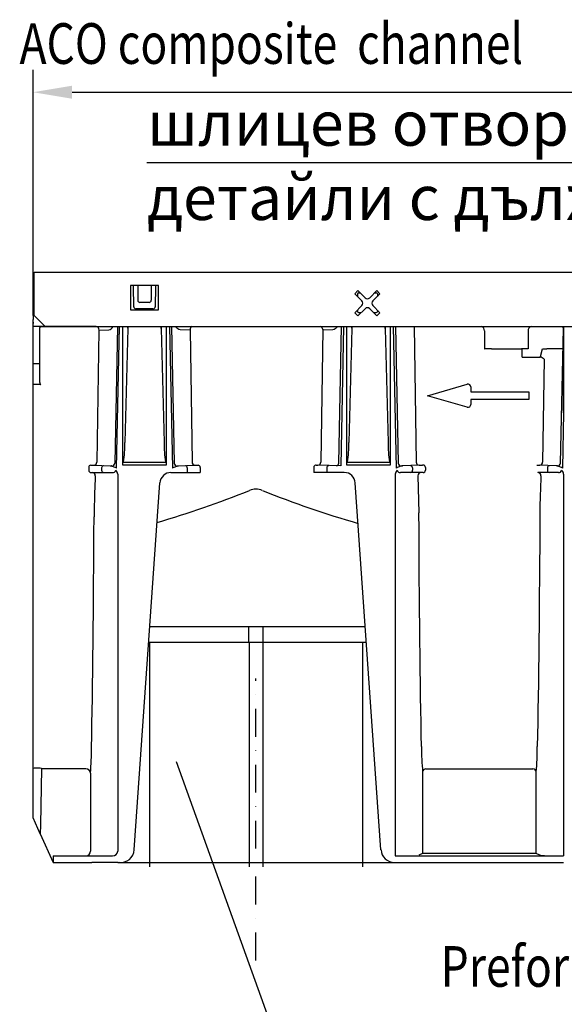
# Model space of a CAD drawing. Extents: x 51 to 2155, y -526 to 1159.
# Drawn here: x 55 to 300, y 612 to 1054 of the extents above; entities that cross this region are included whole.
import ezdxf

# ---------------------------------------------------------------- set-up
doc = ezdxf.new("R2010")
doc.units = 0
doc.header["$LTSCALE"] = 5
doc.header["$MEASUREMENT"] = 0
doc.linetypes.add('STRICHPUNKT', pattern=[1, 0.5, -0.25, 0, -0.25])
doc.layers.get('DEFPOINTS').update_dxf_attribs({"linetype": 'CONTINUOUS'})
for name, color, linetype in [('BEMASS', 2, 'CONTINUOUS'), ('DUENN-18', 10, 'CONTINUOUS'), ('ENGLISH', 10, 'CONTINUOUS'), ('MITTE', 10, 'STRICHPUNKT'), ('SICHTBAR', 10, 'CONTINUOUS'), ('TEXT35', 2, 'CONTINUOUS')]:
    doc.layers.add(name, color=color, linetype=linetype)
doc.styles.add('ACO', font='trebuc.ttf', dxfattribs={"width": 0.8})
doc.styles.add('BEMSTIL', font='isocp3.shx', dxfattribs={"width": 0.8})
doc.dimstyles.new('BEMASS', dxfattribs={"dimtxt": 4, "dimasz": 3.5, "dimexe": 2, "dimexo": 0, "dimgap": 1, "dimtad": 1, "dimdec": 0, "dimtxsty": 'BEMSTIL', "dimcen": 3, "dimclrd": 256, "dimclre": 256, "dimclrt": 256, "dimazin": 3, "dimtfac": 0.875, "dimtdec": 0, "dimtmove": 0, "dimatfit": 3, "dimtolj": 1})

# ---------------------------------------------------------------- blocks, each defined once
blk = doc.blocks.new('*D6')
at = {"layer": 'BEMASS'}
for p, q in [((61.3, 938.26), (61.3, 1031.47)), ((1061.3, 938.26), (1061.3, 1031.47)), ((78.8, 1021.47), (1043.8, 1021.47))]:
    blk.add_line(p, q, dxfattribs=at)
for points in [[(78.8, 1024.39), (78.8, 1018.56), (61.3, 1021.47)], [(1043.8, 1024.39), (1043.8, 1018.56), (1061.3, 1021.47)]]:
    blk.add_solid(points, dxfattribs=at)
at = {"layer": 'DEFPOINTS', "color": 0}
for p in [(1061.3, 1021.47), (61.3, 938.26), (1061.3, 938.26)]:
    blk.add_point(p, dxfattribs=at)
at = {"layer": 'BEMASS', "insert": (561.3, 1036.47), "char_height": 20, "attachment_point": 5, "style": 'BEMSTIL'}
blk.add_mtext('\\A1;1000', dxfattribs=at)

msp = doc.modelspace()

# ---------------------------------------------------------------- linework, layer by layer
at = {"layer": 'DUENN-18'}
for p, q in [((61.8, 937.26), (61.8, 938.26)), ((61.8, 921.26), (61.8, 937.26)), ((117.55, 934.76), (105.05, 934.76)), ((105.05, 934.76), (105.05, 923.76)), ((106.4, 934.24), (106.4, 934.76)), ((106.48, 925.18), (106.4, 934.24)), ((108.27, 934.76), (108.27, 928.14)), ((114.34, 934.76), (114.34, 928.14)), ((116.2, 934.24), (116.12, 925.18)), ((116.2, 934.76), (116.2, 934.24)), ((117.55, 923.76), (117.55, 934.76)), ((207.06, 932.42), (205.64, 931.01)), ((205.64, 931.01), (208.83, 927.83)), ((206.83, 931.01), (206.83, 929.82)), ((210.24, 929.24), (207.06, 932.42)), ((207.31, 931.49), (207.99, 931.49)), ((215.54, 932.42), (212.36, 929.24)), ((213.78, 927.83), (216.96, 931.01)), ((214.61, 931.49), (215.29, 931.49)), ((216.96, 931.01), (215.54, 932.42)), ((215.78, 931.01), (215.78, 929.82)), ((105.05, 923.76), (117.55, 923.76)), ((115.12, 924.19), (107.48, 924.19)), ((113.34, 927.14), (109.26, 927.14)), ((208.83, 925.7), (205.64, 922.52)), ((207.06, 921.11), (210.24, 924.29)), ((212.36, 924.29), (215.54, 921.11)), ((216.96, 922.52), (213.78, 925.7)), ((66.8, 916.26), (61.8, 921.26)), ((205.64, 922.52), (207.06, 921.11)), ((206.83, 923.71), (206.83, 923.02)), ((207.31, 922.54), (208.49, 922.54)), ((214.11, 922.54), (215.29, 922.54)), ((215.54, 921.11), (216.96, 922.52)), ((215.78, 923.71), (215.78, 923.02)), ((89.65, 916.26), (64.8, 916.26)), ((65.78, 917.26), (65.81, 917.26)), ((99.22, 916.29), (97.98, 854.92)), ((103.84, 915.37), (102.54, 864.2)), ((118.76, 915.37), (120.06, 864.2)), ((123.39, 916.29), (124.63, 854.92)), ((191.32, 915.04), (190.42, 855.48)), ((198.48, 854.92), (199.72, 916.29)), ((204.34, 915.37), (203.04, 864.2)), ((219.26, 915.37), (220.56, 864.2)), ((223.89, 916.29), (225.13, 854.92)), ((232.26, 916.29), (233.18, 855.48)), ((297.98, 854.92), (299.25, 915.4)), ((90.82, 914.68), (89.92, 855.48)), ((90.95, 914.74), (95.33, 914.87)), ((131.79, 914.74), (127.27, 914.87)), ((131.79, 914.87), (132.68, 855.48)), ((195.84, 914.86), (191.32, 914.72)), ((263.85, 914.4), (263.85, 906.26)), ((283.4, 914.4), (283.4, 906.26)), ((263.85, 906.26), (263.95, 906.26)), ((266.95, 906.26), (263.95, 906.26)), ((266.95, 906.26), (280.4, 906.26)), ((283.4, 906.26), (280.4, 906.26)), ((280.7, 902.61), (280.7, 906.26)), ((288.9, 902.88), (289.86, 906.26)), ((289.86, 906.26), (291.84, 906.26)), ((299.01, 906.26), (291.84, 906.26)), ((280.7, 902.61), (288.82, 902.61)), ((290.62, 901.67), (289.92, 855.48)), ((64.3, 899.51), (61.3, 899.51)), ((101.91, 855.46), (120.69, 855.46)), ((202.41, 855.46), (221.19, 855.46)), ((92.08, 852.82), (92.08, 851.76)), ((130.52, 852.82), (130.52, 850.76)), ((193.08, 852.82), (193.08, 850.76)), ((231.52, 852.82), (231.52, 851.76)), ((233.94, 849.26), (234.42, 832.67)), ((292.08, 852.82), (292.08, 851.76)), ((158.05, 774.52), (158.05, 781.52)), ((164.55, 774.52), (164.55, 781.52)), ((210.9, 774.52), (113.21, 774.52)), ((113.55, 774.52), (113.55, 673.76)), ((158.2, 774.52), (158.2, 673.76)), ((164.4, 774.52), (164.4, 673.76)), ((209.05, 774.52), (209.05, 673.76)), ((236.09, 716.26), (236.09, 679.79)), ((237.59, 717.76), (285.51, 717.76)), ((287.01, 679.79), (287.01, 716.26)), ((236.09, 679.79), (234.42, 678.96)), ((287.01, 679.79), (236.09, 679.79)), ((288.68, 678.96), (287.01, 679.79))]:
    msp.add_line(p, q, dxfattribs=at)
for centre, radius, start, end in [((211.3, 930.3), 1.5, 225, 315), ((207.77, 926.76), 1.5, 315, 45), ((211.3, 923.23), 1.5, 45, 135), ((214.84, 926.76), 1.5, 135, 225), ((89.53, 914.84), 1.43, 355.8809, 84.926), ((112.58, 919.06), 9.49, 196.9674, 202.9148), ((105.6, 915.53), 1.77, 154.4015, 185.21), ((116.96, 915.49), 1.81, 356.0632, 26.2843), ((109.75, 919.11), 9.76, 337.4301, 343.2059), ((133.21, 914.97), 1.43, 112.7579, 184.1197), ((189.55, 914.62), 1.82, 13.1131, 66.2774), ((213.08, 919.06), 9.49, 196.9674, 202.9148), ((206.1, 915.53), 1.77, 154.4015, 185.21), ((217.46, 915.49), 1.81, 356.0632, 26.2843), ((210.25, 919.11), 9.76, 337.4301, 343.2059), ((261.85, 914.4), 2, 0.021, 71.2962), ((285.4, 914.4), 2, 108.7039, 179.9798), ((298.25, 915.4), 1, 0.0122, 63.4266), ((90.96, 914.53), 0.208, 93.6324, 134.7254), ((288.14, 899.09), 3.58, 46.1309, 79.0628), ((42.46, 864.15), 60.08, 351.6805, 0.0459), ((184.43, 864.46), 64.37, 180.2334, 188.0401), ((142.96, 864.15), 60.08, 351.6805, 0.0459), ((284.93, 864.46), 64.37, 180.2334, 188.0401), ((88.5, 855.42), 1.42, 274.8879, 2.3253), ((93.03, 852.87), 0.95, 94.9801, 183.2248), ((96.21, 855.43), 1.84, 284.7909, 344.0542), ((126.39, 855.43), 1.84, 195.9458, 255.2091), ((129.57, 852.87), 0.95, 356.7752, 85.0199), ((134.1, 855.42), 1.42, 177.6735, 265.1134), ((189, 855.42), 1.42, 274.887, 2.3262), ((194.03, 852.87), 0.95, 94.9816, 183.2233), ((196.71, 855.41), 1.84, 295.1893, 344.3712), ((226.89, 855.43), 1.84, 195.9441, 255.2102), ((230.57, 852.87), 0.95, 356.7748, 85.0203), ((234.6, 855.42), 1.42, 177.6738, 265.113), ((288.5, 855.42), 1.42, 274.8871, 2.3263), ((293.03, 852.87), 0.95, 94.9806, 183.2242), ((296.21, 855.43), 1.84, 284.79, 344.0555), ((87.78, 849.29), 1.47, 358.9081, 88.8655), ((93.02, 851.7), 0.94, 176.1888, 265.5979), ((230.58, 851.7), 0.94, 274.4017, 3.8116), ((235.42, 849.29), 1.48, 90.9456, 180.9165), ((287.69, 849.29), 1.48, 359.0839, 89.0543), ((293.02, 851.7), 0.94, 176.1887, 265.598), ((-20.13, 1291.92), 483.41, 286.4765, 291.6775), ((161.3, 835.85), 7.43, 67.2539, 112.7461), ((342.74, 1291.92), 483.41, 248.3225, 253.7128), ((-22.22, 726.28), 109.76, 354.5473, 0.575), ((336.52, 726.57), 100.95, 179.3236, 185.8565), ((186.59, 726.57), 100.95, 354.1433, 0.6766), ((237.59, 716.27), 1.5, 89.9999, 180.0052), ((285.51, 716.27), 1.5, 359.9932, 90.0017), ((290.51, 705.13), 26.23, 266.0041, 270.3912)]:
    msp.add_arc(centre, radius, start, end, dxfattribs=at)
for centre, major_axis, ratio, start_param, end_param in [((207.35, 930.97), (-0.378, 0.378), 0.935113, 5.531306, 7.035065), ((215.26, 930.97), (0.378, 0.378), 0.935113, 5.531306, 7.035065), ((107.48, 925.18), (0.776, -0.634), 0.995556, 3.829895, 5.39917), ((109.27, 928.15), (-0.712, -0.712), 0.992433, 5.501585, 7.064785), ((113.33, 928.15), (0.712, -0.712), 0.992433, 5.501585, 7.064785), ((115.12, 925.18), (0.776, 0.634), 0.995556, 4.025608, 5.594883), ((207.35, 923.06), (0.378, 0.378), 0.935113, 2.389713, 3.893472), ((215.26, 923.06), (0.378, -0.378), 0.935113, 5.531306, 7.035065), ((95.38, 919.37), (0.14, 4.5), 0.576999, 3.176483, 3.976287), ((303.68, 882.8), (0, 38.02), 0.45801, 1.014519, 1.022835), ((85.08, 889.26), (0, 214.33), 0.017455, 3.856291, 4.436302)]:
    msp.add_ellipse(centre, major_axis=major_axis, ratio=ratio, start_param=start_param, end_param=end_param, dxfattribs=at)
at = {"layer": 'DUENN-18', "extrusion": (0, 0, -1)}
for centre, major_axis, ratio, start_param, end_param in [((127.22, 919.37), (-0.14, 4.5), 0.576999, 3.176483, 3.976287), ((195.89, 919.36), (0.14, 4.5), 0.576999, 2.302277, 3.106702), ((238.02, 889.26), (0, 213.83), 0.017455, 3.856291, 4.444525), ((285.08, 889.26), (0, 213.83), 0.017455, 1.83866, 2.426895)]:
    msp.add_ellipse(centre, major_axis=major_axis, ratio=ratio, start_param=start_param, end_param=end_param, dxfattribs=at)
at = {"layer": 'DUENN-18'}
msp.add_open_spline([(89.25, 849.26), (89.11, 846.18), (88.82, 840), (88.73, 833.9), (88.68, 830.84)], degree=3, knots=[0, 0, 0, 0, 0.499524, 1, 1, 1, 1], dxfattribs=at)
msp.add_open_spline([(289.16, 849.26), (288.91, 843.69), (288.71, 838.16), (288.68, 832.67)], degree=3, dxfattribs=at)
at = {"layer": 'MITTE', "ltscale": 5}
msp.add_line((161.3, 631.76), (161.3, 758.3), dxfattribs=at)
at = {"layer": 'SICHTBAR'}
for p, q in [((61.3, 938.26), (61.8, 938.26)), ((61.3, 937.26), (61.3, 938.26)), ((61.3, 937.26), (61.3, 938.26)), ((61.3, 937.26), (61.3, 919.46)), ((61.3, 921.26), (61.3, 937.26)), ((61.8, 940.76), (1060.8, 940.76)), ((61.8, 938.26), (61.8, 940.76)), ((61.3, 916.46), (61.3, 919.46)), ((61.3, 918.26), (61.3, 917.61)), ((61.3, 916.29), (61.3, 916.46)), ((61.3, 900.26), (61.3, 916.29)), ((64.8, 916.29), (61.3, 916.29)), ((64.8, 916.26), (61.3, 916.26)), ((64.3, 900.26), (64.3, 915.79)), ((64.8, 916.29), (64.8, 916.26)), ((64.8, 916.26), (66.8, 916.26)), ((66.8, 916.26), (1055.8, 916.26)), ((98.8, 852.78), (100.08, 916.29)), ((101.6, 854.07), (101.6, 916.29)), ((121, 916.29), (121, 854.07)), ((122.52, 916.29), (123.8, 852.78)), ((200.58, 916.29), (199.32, 853.7)), ((202.1, 854.07), (202.1, 916.29)), ((221.5, 916.29), (221.5, 854.07)), ((224.3, 852.78), (223.02, 916.29)), ((299.3, 916.29), (299.3, 877.61)), ((61.3, 899.51), (61.3, 900.26)), ((61.3, 890.26), (61.3, 899.51)), ((64.3, 899.51), (64.3, 900.26)), ((64.3, 891.12), (64.3, 899.51)), ((64.8, 890.26), (61.3, 890.26)), ((61.3, 889.26), (61.3, 890.26)), ((61.3, 728.89), (61.3, 889.26)), ((238.25, 885.26), (256.09, 890.41)), ((257.75, 889.16), (257.75, 886.95)), ((256.09, 880.12), (238.25, 885.26)), ((257.75, 886.95), (283.75, 886.95)), ((283.75, 886.95), (283.75, 883.57)), ((283.75, 883.57), (257.75, 883.57)), ((257.75, 883.57), (257.75, 881.36)), ((299.3, 877.61), (298.8, 852.78)), ((86.29, 853.07), (86.29, 853.01)), ((88.62, 854), (95.98, 853.78)), ((121, 854.07), (101.6, 854.07)), ((126.63, 853.78), (133.98, 854)), ((136.31, 853.01), (136.31, 853.07)), ((187.29, 853.07), (187.29, 850.76)), ((199.32, 853.7), (189.12, 854)), ((221.5, 854.07), (202.1, 854.07)), ((234.48, 854), (227.11, 853.78)), ((227.11, 853.78), (227.19, 853.78)), ((236.31, 854.06), (236, 854.06)), ((237.31, 853.07), (237.31, 853.01)), ((295.98, 853.78), (288.62, 854)), ((86.29, 853.01), (86.29, 851.76)), ((87.29, 850.76), (87.83, 850.76)), ((87.83, 850.76), (92.95, 850.76)), ((92.95, 850.76), (96.42, 850.76)), ((96.42, 850.76), (96.99, 850.76)), ((99.3, 849.98), (99.3, 680.76)), ((123.2, 850.76), (126.19, 850.76)), ((126.19, 850.76), (130.52, 850.76)), ((130.52, 850.76), (135.64, 850.76)), ((135.64, 850.76), (136.31, 850.76)), ((136.31, 853.01), (136.31, 850.76)), ((187.96, 850.76), (187.29, 850.76)), ((193.08, 850.76), (187.96, 850.76)), ((197.42, 850.76), (193.08, 850.76)), ((200.9, 850.76), (197.42, 850.76)), ((223.8, 849.98), (223.8, 678.76)), ((227.19, 850.76), (226.11, 850.76)), ((230.65, 850.76), (227.19, 850.76)), ((235.78, 850.76), (230.65, 850.76)), ((236.31, 850.76), (235.78, 850.76)), ((237.31, 853.01), (237.31, 851.76)), ((292.95, 850.76), (287.83, 850.76)), ((296.42, 850.76), (292.95, 850.76)), ((296.99, 850.76), (296.42, 850.76)), ((299.3, 849.98), (299.3, 678.76)), ((106.69, 681.35), (118.21, 846.11)), ((217.41, 681.35), (205.89, 846.11)), ((210.41, 781.52), (113.7, 781.52)), ((61.3, 717.91), (61.3, 728.89)), ((61.3, 700.22), (61.3, 717.91)), ((64.04, 718), (62.3, 718)), ((65.04, 717.91), (64.6, 692.57)), ((85.01, 717.76), (65.03, 717.76)), ((87.05, 715.85), (87.05, 680.76)), ((61.3, 695.76), (61.3, 700.22)), ((64.53, 688.6), (61.3, 695.76)), ((64.6, 692.57), (64.53, 688.6)), ((64.53, 688.6), (70.3, 675.76)), ((70.3, 678.76), (70.3, 675.76)), ((70.3, 678.76), (74.32, 678.76)), ((74.32, 678.76), (79.09, 678.76)), ((79.09, 678.76), (87.75, 678.76)), ((87.75, 678.76), (96.99, 678.76)), ((223.8, 678.76), (299.3, 678.76)), ((70.3, 675.76), (74.32, 675.76)), ((74.32, 675.76), (79.09, 675.76)), ((79.09, 675.76), (87.75, 675.76)), ((99.33, 675.76), (87.75, 675.76)), ((99.33, 675.76), (223.4, 675.76)), ((223.4, 675.76), (299.33, 675.76))]:
    msp.add_line(p, q, dxfattribs=at)
at = {"layer": 'SICHTBAR', "flags": 128}
for points in [[(96.68, 853.65), (96.92, 853.55), (97.23, 853.42), (97.58, 853.28), (97.96, 853.12), (98.38, 852.96), (98.8, 852.78)], [(123.8, 852.78), (124.23, 852.96), (124.64, 853.12), (125.03, 853.28), (125.38, 853.42), (125.68, 853.55), (125.92, 853.65)], [(226.42, 853.65), (226.18, 853.55), (225.88, 853.42), (225.53, 853.28), (225.14, 853.12), (224.73, 852.96), (224.3, 852.78)], [(298.8, 852.78), (298.38, 852.96), (297.96, 853.12), (297.58, 853.28), (297.23, 853.42), (296.92, 853.55), (296.68, 853.65)]]:
    msp.add_lwpolyline(points, dxfattribs=at)
at = {"layer": 'SICHTBAR'}
for centre, radius, start, end in [((64.8, 915.76), 0.5, 89.9929, 179.9956), ((256.45, 889.16), 1.3, 0, 106.0997), ((256.45, 881.36), 1.3, 253.9003, 0), ((87.29, 853.07), 0.996, 94.0413, 179.8283), ((90.69, 926.01), 72.04, 267.2975, 268.3597), ((96.03, 852.04), 1.74, 67.9229, 77.0589), ((126.58, 852.04), 1.74, 102.9411, 112.0771), ((131.92, 926.01), 72.03, 271.6403, 272.7026), ((135.32, 853.07), 0.996, 0.1858, 85.9446), ((188.28, 853.07), 0.995, 105.8254, 179.8647), ((191.87, 946.13), 92.16, 267.7741, 268.2933), ((227.12, 851.88), 1.9, 90.309, 111.6461), ((232.7, 918.17), 64.19, 271.5921, 272.9493), ((236.32, 853.07), 0.997, 0.1954, 90.1836), ((290.69, 926.02), 72.04, 267.2975, 268.3597), ((296.03, 852.04), 1.74, 67.9201, 77.0608), ((87.29, 851.76), 1, 180, 270), ((97.18, 852.04), 1.28, 261.6002, 347.8306), ((96.99, 849.96), 2.31, 0.4829, 51.2704), ((123.2, 845.76), 5, 90, 176), ((200.9, 845.76), 5, 4, 90), ((226.12, 849.96), 2.32, 128.7783, 179.4684), ((225.92, 852.04), 1.28, 192.171, 278.3987), ((236.31, 851.76), 1, 270, 0), ((297.18, 852.04), 1.28, 261.601, 347.829), ((296.98, 849.96), 2.32, 0.5316, 51.2217), ((62.1, 714.73), 3.28, 86.5381, 104.1627), ((64.31, 715.55), 2.46, 72.9033, 96.3785), ((85.05, 715.76), 2, 2.3987, 90.0544), ((85.05, 680.76), 2, 270.0048, 0.0037), ((97.14, 680.93), 2.17, 266.1887, 355.5987), ((100.71, 681.76), 6, 262.7467, 356), ((223.4, 681.76), 6, 184, 270), ((99.33, 679.75), 3.99, 269.9931, 278.9016)]:
    msp.add_arc(centre, radius, start, end, dxfattribs=at)
for centre, major_axis, ratio, start_param, end_param in [((299.29, 877.18), (0, 49.63), 0.000176, 4.721114, 5.33864), ((64.8, 891.12), (0, 0.851), 0.587354, 1.570796, 3.141593)]:
    msp.add_ellipse(centre, major_axis=major_axis, ratio=ratio, start_param=start_param, end_param=end_param, dxfattribs=at)
for points in [[(95.98, 853.78), (96.13, 853.78), (96.27, 853.77), (96.42, 853.73)], [(126.19, 853.73), (126.33, 853.77), (126.48, 853.78), (126.63, 853.78)], [(188.29, 854.03), (188.18, 854.04), (188.09, 854.04), (188.01, 854.03)], [(296.42, 853.73), (296.27, 853.77), (296.13, 853.78), (295.98, 853.78)], [(85.05, 717.76), (85.03, 717.76), (85.02, 717.76), (85.01, 717.76)]]:
    msp.add_open_spline(points, degree=3, dxfattribs=at)
at = {"layer": 'TEXT35'}
for p, q in [((394.88, 989.84), (112.41, 989.84)), ((202.14, 508.08), (125.72, 720.92))]:
    msp.add_line(p, q, dxfattribs=at)

# ---------------------------------------------------------------- texts
at = {"layer": 'ENGLISH', "style": 'BEMSTIL', "width": 0.8}
for s, p in [('ACO composite  channel ', (55.25, 1034.21)), ('Preformed knock out for', (244.17, 619.92))]:
    msp.add_text(s, height=18.252, dxfattribs=at).set_placement(p)
at = {"layer": 'TEXT35', "insert": (112.41, 1017.46), "char_height": 20, "width": 466.6099, "attachment_point": 1, "style": 'ACO'}
msp.add_mtext('шлицев отвор за изрязване за \\Pдетайли с дължина 0,5 m ', dxfattribs=at)

# ---------------------------------------------------------------- dimensions: what is measured, and where the dimension line sits
at = {"layer": 'BEMASS'}
dim = msp.add_linear_dim(base=(1061.3, 1021.47), p1=(61.3, 938.26), p2=(1061.3, 938.26), dimstyle='BEMASS', override={"dimscale": 5}, dxfattribs=at)
dim.commit()
dim.dimension.update_dxf_attribs({"geometry": '*D6', "text_midpoint": (561.3, 1036.47)})

doc.saveas('drawing.dxf')
